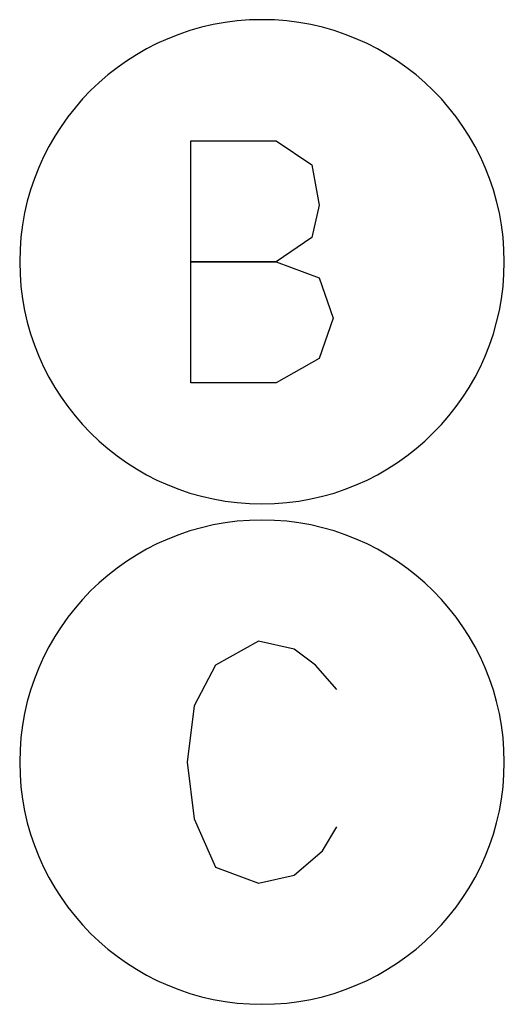
# Model space of a CAD drawing. Extents: x 2524 to 3253, y -692 to -240.
# Drawn here: x 3181 to 3182, y -485 to -481 of the extents above; entities that cross this region are included whole.
import ezdxf

# ---------------------------------------------------------------- set-up
doc = ezdxf.new("R2010")
doc.units = 0
doc.header["$MEASUREMENT"] = 0
doc.layers.get('0').update_dxf_attribs({"linetype": 'CONTINUOUS'})

msp = doc.modelspace()

# ---------------------------------------------------------------- linework, layer by layer
at = {"linetype": 'Continuous'}
for p, q in [((3181.0492, -481.8636), (3181.3139, -481.8636)), ((3181.0492, -482.6136), (3181.0492, -481.8636)), ((3181.3139, -481.8636), (3181.4242, -481.9386)), ((3181.4242, -481.9386), (3181.4463, -482.0636)), ((3181.4463, -482.0636), (3181.4242, -482.1636)), ((3181.4242, -482.1636), (3181.3139, -482.2386)), ((3181.0492, -482.2386), (3181.3139, -482.2386)), ((3181.3139, -482.2386), (3181.0492, -482.2386)), ((3181.3139, -482.2386), (3181.4463, -482.2886)), ((3181.4463, -482.2886), (3181.4904, -482.4136)), ((3181.4904, -482.4136), (3181.4463, -482.5386)), ((3181.4463, -482.5386), (3181.3139, -482.6136)), ((3181.3139, -482.6136), (3181.0492, -482.6136))]:
    msp.add_line(p, q, dxfattribs=at)
at = {"color": 7, "linetype": 'Continuous'}
for p, q in [((3181.2588, -483.4136), (3181.1264, -483.4886)), ((3181.3691, -483.4386), (3181.2588, -483.4136)), ((3181.4353, -483.4886), (3181.3691, -483.4386)), ((3181.1264, -483.4886), (3181.0603, -483.6136)), ((3181.5014, -483.5636), (3181.4353, -483.4886)), ((3181.0603, -483.6136), (3181.0382, -483.7886)), ((3181.0382, -483.7886), (3181.0603, -483.9636)), ((3181.0603, -483.9636), (3181.1264, -484.1136)), ((3181.4573, -484.0636), (3181.5014, -483.9886)), ((3181.3691, -484.1386), (3181.4573, -484.0636)), ((3181.1264, -484.1136), (3181.2588, -484.1636)), ((3181.2588, -484.1636), (3181.3691, -484.1386))]:
    msp.add_line(p, q, dxfattribs=at)
at = {"linetype": 'Continuous'}
for start, end in [(90, 180), (0, 90), (180, 270), (270, 0)]:
    msp.add_arc((3181.2698, -482.2386), 0.75, start, end, dxfattribs=at)
at = {"color": 7, "linetype": 'Continuous'}
for start, end in [(90, 180), (0, 90), (180, 270), (270, 0)]:
    msp.add_arc((3181.2698, -483.7886), 0.75, start, end, dxfattribs=at)

doc.saveas('drawing.dxf')
